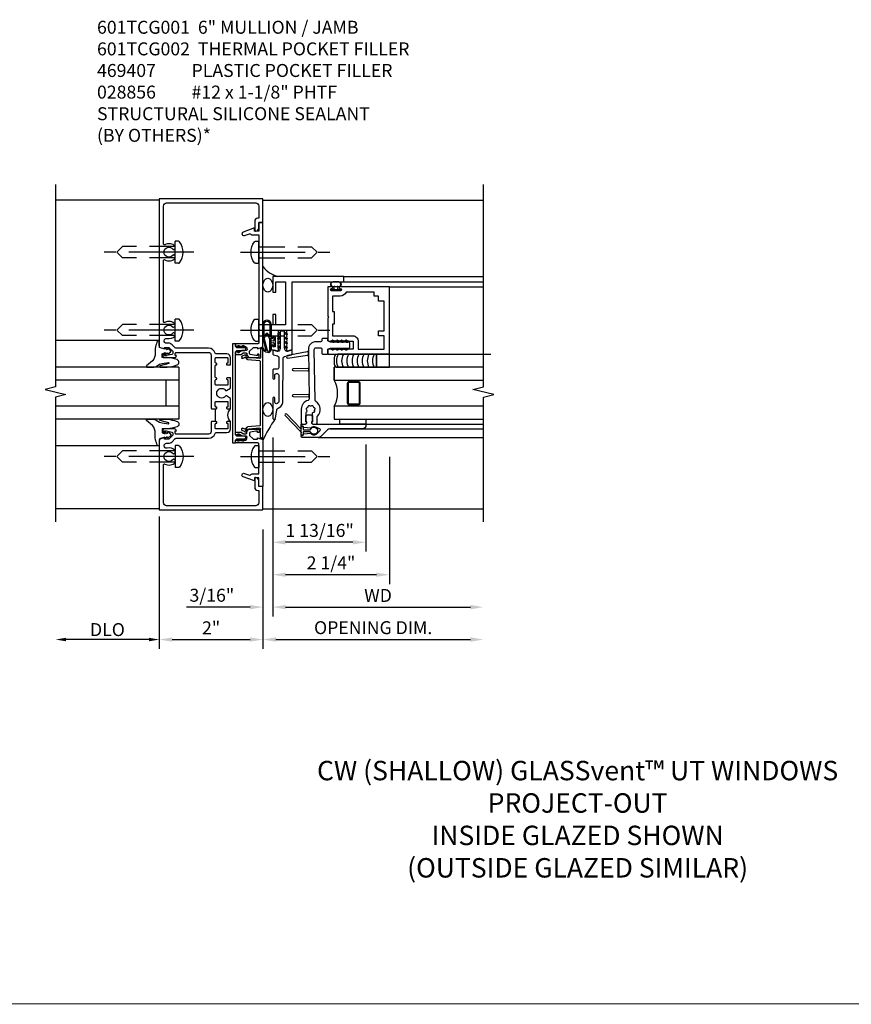
# Model space of a CAD drawing. Units: inches. Extents: x 0 to 157, y 0 to 99.
# Drawn here: x 22 to 38, y 50 to 69 of the extents above; entities that cross this region are included whole.
import ezdxf

# ---------------------------------------------------------------- set-up
doc = ezdxf.new("R2010")
doc.units = ezdxf.units.IN
doc.header["$MEASUREMENT"] = 0
doc.linetypes.add('B028856$0$B028856$0$DASHED', pattern=[0.75, 0.5, -0.25])
doc.linetypes.add('CENTER', pattern=[2, 1.25, -0.25, 0.25, -0.25])
doc.layers.get('0').update_dxf_attribs({"color": 4})
for name, color, linetype in [('CENTER', 1, 'CENTER'), ('DIME', 2, 'Continuous'), ('R-SWTS-DET2', 4, 'Continuous'), ('TEXT', 3, 'Continuous')]:
    doc.layers.add(name, color=color, linetype=linetype)
doc.styles.get("Standard").update_dxf_attribs({"font": 'arial.ttf'})
doc.dimstyles.new('EXT_ON-OFF', dxfattribs={"dimscale": 2, "dimtxt": 0.125, "dimasz": 0.125, "dimexe": 0.09, "dimexo": 0.1875, "dimgap": 0.05, "dimtad": 3, "dimdec": 3, "dimzin": 3, "dimdsep": 46, "dimlunit": 5, "dimtxsty": 'Standard', "dimcen": 0, "dimse2": 1, "dimazin": 0, "dimtfac": 1, "dimtdec": 3, "dimtofl": 0, "dimtmove": 0, "dimatfit": 0, "dimfxl": 1, "dimfrac": 2, "dimtolj": 1, "dimtzin": 3, "dimarcsym": 0})
doc.dimstyles.new('EXT_ON-ON', dxfattribs={"dimscale": 2, "dimtxt": 0.125, "dimasz": 0.125, "dimexe": 0.09, "dimexo": 0.1875, "dimgap": 0.05, "dimtad": 3, "dimdec": 5, "dimzin": 3, "dimdsep": 46, "dimlunit": 5, "dimtxsty": 'Standard', "dimcen": 0, "dimazin": 0, "dimtfac": 1, "dimtdec": 4, "dimtofl": 0, "dimtmove": 0, "dimatfit": 0, "dimfxl": 1, "dimfrac": 2, "dimtolj": 1, "dimtzin": 3, "dimarcsym": 0})
doc.dimstyles.new('SHOP_DETAILS_NORCROSS', dxfattribs={"dimtxt": 0.18, "dimasz": 0.18, "dimexe": 0.18, "dimexo": 0.0625, "dimgap": 0.09, "dimtad": 0, "dimtih": 1, "dimtoh": 1, "dimdec": 4, "dimzin": 0, "dimdsep": 46, "dimtxsty": 'Standard', "dimcen": 0.09, "dimadec": 0, "dimazin": 0, "dimtfac": 1, "dimtdec": 4, "dimtofl": 0, "dimtmove": 0, "dimatfit": 3, "dimfxl": 1, "dimtolj": 1, "dimtzin": 0, "dimarcsym": 0})

# ---------------------------------------------------------------- blocks, each defined once
blk = doc.blocks.new('*D1854')
at = {"layer": 'DIME', "color": 0, "lineweight": -2, "transparency": 16777216}
for p, q in [((-0.875, -2.125), (-0.875, -4.429)), ((1.125, -2.125), (1.125, -4.429)), ((-0.625, -4.249), (0.875, -4.249))]:
    blk.add_line(p, q, dxfattribs=at)
at = {"layer": 'DIME', "color": 0, "transparency": 16777216}
for points in [[(-0.625, -4.207), (-0.625, -4.29), (-0.875, -4.249)], [(0.875, -4.207), (0.875, -4.29), (1.125, -4.249)]]:
    blk.add_solid(points, dxfattribs=at)
at = {"layer": 'DIME', "color": 0, "transparency": 16777216, "insert": (0.125, -4.023), "char_height": 0.25, "attachment_point": 5}
blk.add_mtext('\\A1;2"', dxfattribs=at)
blk = doc.blocks.new('*D1855')
at = {"layer": 'DIME', "lineweight": -2, "transparency": 16777216}
for p, q in [((-0.875, -1.875), (-0.875, -4.374)), ((-1.075, -4.249), (-2.675, -4.249))]:
    blk.add_line(p, q, dxfattribs=at)
at = {"layer": 'DIME', "transparency": 16777216}
for points in [[(-2.675, -4.215), (-2.675, -4.282), (-2.875, -4.249)], [(-1.075, -4.215), (-1.075, -4.282), (-0.875, -4.249)]]:
    blk.add_solid(points, dxfattribs=at)
at = {"layer": 'DIME', "transparency": 16777216, "insert": (-1.875, -4.057), "char_height": 0.25, "attachment_point": 5}
blk.add_mtext('\\A1;DLO', dxfattribs=at)
blk = doc.blocks.new('S452TCV01$0$B027074-M')
blk.add_lwpolyline([(0.062, 0.144), (0.035, 0.149), (0.069, 0.257), (0.13, 0.261), (0.205, 0.259), (0.195, 0.29, 0.12571), (-0.037, 0.341, -0.226084), (-0.19, 0.391), (-0.286, 0.502, 0.644976), (-0.312, 0.49), (-0.31, 0.361, 0.151869), (-0.294, 0.316), (-0.255, 0.257, -0.029345), (-0.238, 0.205), (-0.221, 0.083, -0.653812), (-0.241, 0.076), (-0.285, 0.241, 0.888636), (-0.31, 0.239), (-0.31, 0.105, 0.064205), (-0.268, -0.084, 0.689636), (-0.165, -0.084, 0.070356), (-0.124, 0.105), (-0.124, 0.201), (-0.051, 0.201), (-0.029, 0.147), (-0.068, 0.142), (-0.034, 0.106), (-0.065, 0.084), (-0.004, 0.03), (0.052, 0.096), (0.027, 0.106)], format="xyb", close=True)
blk = doc.blocks.new('B028856')
for p, q in [((-0.063, 0.212), (0, 0.212)), ((0, 0.212), (0, -0.212)), ((-0.063, -0.212), (0, -0.212))]:
    blk.add_line(p, q)
at = {"linetype": 'B028856$0$B028856$0$DASHED'}
for p, q in [((0, 0.108), (1.017, 0.108)), ((1.125, 0), (1.017, 0.108)), ((1.125, 0), (1.017, -0.108)), ((0, -0.108), (1.017, -0.108))]:
    blk.add_line(p, q, dxfattribs=at)
for centre, radius, start, end in [((0.186, 0), 0.337, 143.0333, 216.9667), ((-0.063, 0.187), 0.025, 89.9998, 143.033), ((-0.063, -0.187), 0.025, 216.967, 270)]:
    blk.add_arc(centre, radius, start, end)
at = {"layer": 'CENTER'}
blk.add_line((-0.355, 0), (1.368, 0), dxfattribs=at)
blk = doc.blocks.new('B601TCG001')
blk.add_line((-0.08, 0.203), (-0.08, -0.047))
for points in [[(0.808, 1.378), (0.741, 1.311), (0.741, 1.269, 0.354119), (0.757, 1.25), (0.859, 1.227), (0.897, 1.227), (0.897, 1.256), (0.909, 1.256, -0.414214), (0.929, 1.236), (0.929, 1.207, -0.414214), (0.909, 1.187), (0.708, 1.187, -0.414214), (0.669, 1.226), (0.691, 1.226), (0.691, 1.268, 0.414214), (0.671, 1.288), (0.05, 1.288, 0.414214), (0, 1.238), (0, 1.057), (-0.01, 1.047), (0, 1.037), (0, 0.807), (-0.01, 0.797), (0, 0.787), (0, 0.51), (-0.01, 0.5), (0, 0.49), (0, 0.213), (-0.01, 0.203), (-0.096, 0.203, -1), (-0.096, 0.234), (-0.095, 0.234, 0.414214), (-0.08, 0.249), (-0.08, 0.329, 0.414214), (-0.095, 0.344), (-0.31, 0.344, 0.414214), (-0.325, 0.329), (-0.325, 0.249, 0.414214), (-0.31, 0.234), (-0.31, 0.234, -1), (-0.31, 0.203), (-0.375, 0.203), (-0.375, 0.4), (-0.293, 0.448, -0.386545), (-0.28, 0.445, 3.127286), (-0.28, 0.555, -0.386545), (-0.293, 0.552), (-0.375, 0.6), (-0.375, 0.797), (-0.31, 0.797, -1), (-0.31, 0.766), (-0.31, 0.766, 0.414214), (-0.325, 0.751), (-0.325, 0.671, 0.414214), (-0.31, 0.656), (-0.095, 0.656, 0.414214), (-0.08, 0.671), (-0.08, 0.751, 0.414214), (-0.095, 0.766), (-0.096, 0.766, -1), (-0.096, 0.797), (-0.095, 0.797, 0.414214), (-0.08, 0.812), (-0.08, 1.032, 0.414214), (-0.095, 1.047), (-0.096, 1.047, -1), (-0.096, 1.078), (-0.095, 1.078, 0.414214), (-0.08, 1.093), (-0.08, 1.173, 0.414214), (-0.095, 1.188), (-0.31, 1.188, 0.414214), (-0.325, 1.173), (-0.325, 1.093, 0.414214), (-0.31, 1.078), (-0.31, 1.078, -1), (-0.31, 1.047), (-0.375, 1.047), (-0.375, 1.188, -0.414214), (-0.305, 1.258), (-0.094, 1.258, 0.33622), (-0.075, 1.273, -0.33622), (0.05, 1.368), (0.674, 1.368, 0.19902), (0.692, 1.375), (0.752, 1.435, -0.19902), (0.826, 1.465), (0.861, 1.465, 0.431019), (0.907, 1.514, 0.484648), (0.85, 1.559, -0.268354), (0.692, 1.606), (0.692, 1.65), (0.721, 1.667, -0.386545), (0.735, 1.664, 3.127286), (0.735, 1.775, -0.386545), (0.721, 1.772), (0.692, 1.789), (0.692, 1.833, -0.339754), (0.89, 1.865, 0.568098), (0.92, 1.882), (0.92, 3.057, 0.568098), (0.89, 3.074, -0.339754), (0.692, 3.106), (0.692, 3.15), (0.721, 3.167, -0.386545), (0.735, 3.164, 3.127286), (0.735, 3.275, -0.386545), (0.721, 3.272), (0.692, 3.289), (0.692, 3.333, -0.339754), (0.89, 3.365, 0.568098), (0.92, 3.382), (0.92, 4.11, 0.414214), (0.86, 4.17), (-0.86, 4.17, 0.414214), (-0.92, 4.11), (-0.92, 3.875), (-0.9, 3.875, -0.414214), (-0.84, 3.815), (-0.84, 3.625), (-0.858, 3.625, -0.414214), (-0.92, 3.687), (-0.92, 3.795), (-1, 3.795), (-1, 4.25), (1, 4.25), (1, 1.392), (0.897, 1.356), (0.897, 1.385), (0.826, 1.385, 0.198912)], [(-0.92, -1.295), (-0.92, -1.187, -0.414214), (-0.858, -1.125), (-0.84, -1.125), (-0.84, -1.315, -0.414214), (-0.9, -1.375), (-0.92, -1.375), (-0.92, -1.61, 0.414214), (-0.86, -1.67), (0.86, -1.67, 0.414214), (0.92, -1.61), (0.92, -0.882, 0.568098), (0.89, -0.865, -0.339754), (0.692, -0.833), (0.692, -0.789), (0.721, -0.772, -0.386545), (0.735, -0.775, 3.127286), (0.735, -0.664, -0.386545), (0.721, -0.667), (0.692, -0.65), (0.692, -0.606, -0.268354), (0.85, -0.559, 0.484648), (0.907, -0.514, 0.431019), (0.861, -0.465), (0.826, -0.465, -0.19902), (0.752, -0.435), (0.692, -0.375, 0.19902), (0.674, -0.368), (0.05, -0.368, -0.33622), (-0.075, -0.273, 0.33622), (-0.094, -0.258), (-0.305, -0.258, -0.414214), (-0.375, -0.188), (-0.375, -0.047), (-0.31, -0.047, -1), (-0.31, -0.078), (-0.31, -0.078, 0.414214), (-0.325, -0.093), (-0.325, -0.173, 0.414214), (-0.31, -0.188), (-0.095, -0.188, 0.414214), (-0.08, -0.173), (-0.08, -0.093, 0.414214), (-0.095, -0.078), (-0.096, -0.078, -1), (-0.096, -0.047), (-0.01, -0.047), (0, -0.057), (0, -0.238, 0.414214), (0.05, -0.288), (0.671, -0.288, 0.414214), (0.691, -0.268), (0.691, -0.226), (0.669, -0.226, -0.414214), (0.708, -0.187), (0.909, -0.187, -0.414214), (0.929, -0.207), (0.929, -0.236, -0.414214), (0.909, -0.256), (0.897, -0.256), (0.897, -0.227), (0.859, -0.227), (0.757, -0.25, 0.354119), (0.741, -0.269), (0.741, -0.311), (0.808, -0.378, 0.198912), (0.826, -0.385), (0.897, -0.385), (0.897, -0.356), (1, -0.392), (1, -1.75), (-1, -1.75), (-1, -1.295)]]:
    blk.add_lwpolyline(points, format="xyb", close=True)
blk.add_arc((-0.506, 0.078), 0.181, 316.3972, 43.6028)
blk = doc.blocks.new('B451TCG102')
blk.add_lwpolyline([(0.569, -0.405), (0.579, -0.395), (0.579, -0.405), (0.589, -0.405), (0.599, -0.395), (0.599, -0.405), (0.609, -0.405), (0.619, -0.395), (0.619, -0.405), (0.629, -0.405), (0.639, -0.395), (0.639, -0.405, 0.441981), (0.693, -0.345, 0.384322), (0.673, -0.327), (0.613, -0.327, -0.151229), (0.596, -0.322), (0.559, -0.297), (0.559, -0.307), (0.549, -0.297), (0.539, -0.297), (0.539, -0.307), (0.529, -0.297), (0.519, -0.297), (0.519, -0.307), (0.509, -0.297), (0.499, -0.297), (0.499, -0.307), (0.489, -0.297), (0.479, -0.297), (0.479, -0.307), (0.469, -0.296), (0.469, -0.247), (0.569, -0.247, -0.151229), (0.58, -0.25), (0.614, -0.274, 0.151229), (0.626, -0.277), (0.671, -0.277, 0.414214), (0.691, -0.257), (0.691, -0.225), (0.669, -0.225, -0.414214), (0.708, -0.187), (0.909, -0.187, -0.414214), (0.929, -0.207), (0.929, -0.236, -0.414214), (0.909, -0.256), (0.897, -0.256), (0.897, -0.227), (0.859, -0.227), (0.757, -0.249, 0.354119), (0.741, -0.269), (0.741, -0.311), (0.808, -0.377, 0.198912), (0.826, -0.385), (0.897, -0.385), (0.897, -0.356), (1, -0.392), (1, -1.295), (0.92, -1.295), (0.92, -1.125), (0.834, -1.125), (0.834, -1.187), (0.617, -1.108, -1), (0.641, -1.042), (0.737, -1.077, 0.359037), (0.767, -1.066, -0.263278), (0.789, -1.054), (0.92, -1.054), (0.92, -0.733), (0.935, -0.718), (0.92, -0.703), (0.92, -0.475, 0.414214), (0.9, -0.455), (0.469, -0.455), (0.469, -0.405), (0.479, -0.395), (0.479, -0.405), (0.489, -0.405), (0.499, -0.395), (0.499, -0.405), (0.509, -0.405), (0.519, -0.395), (0.519, -0.405), (0.529, -0.405), (0.539, -0.395), (0.539, -0.405), (0.549, -0.405), (0.559, -0.395), (0.559, -0.405)], format="xyb", close=True)
blk = doc.blocks.new('b451tcg104')
for p, q in [((-0.63, 1.417), (-0.653, 1.377)), ((-0.605, 1.403), (-0.621, 1.377)), ((-0.542, 1.417), (-0.565, 1.377)), ((-0.542, 1.29), (-0.565, 1.33)), ((-0.518, 1.403), (-0.533, 1.377)), ((-0.518, 1.304), (-0.533, 1.33)), ((-0.63, -0.414), (-0.653, -0.374)), ((-0.605, -0.4), (-0.621, -0.374)), ((-0.542, -0.287), (-0.565, -0.327)), ((-0.542, -0.414), (-0.565, -0.374)), ((-0.518, -0.301), (-0.533, -0.327)), ((-0.518, -0.4), (-0.533, -0.374))]:
    blk.add_line(p, q)
blk.add_lwpolyline([(-0.469, -0.455), (-0.469, -0.402), (-0.496, -0.374), (-0.651, -0.374, -0.414214), (-0.671, -0.354), (-0.671, -0.347, -0.414214), (-0.651, -0.327), (-0.496, -0.327), (-0.469, -0.3), (-0.469, 1.302), (-0.496, 1.33), (-0.651, 1.33, -0.414214), (-0.671, 1.35), (-0.671, 1.357, -0.414214), (-0.651, 1.377), (-0.496, 1.377), (-0.469, 1.404), (-0.469, 1.457), (-0.411, 1.457), (-0.411, -0.455)], format="xyb", close=True)
for centre, start, end in [((-0.617, 1.41), 329.2338, 150.1438), ((-0.53, 1.41), 329.2338, 150.1438), ((-0.53, 1.297), 209.8562, 30.7662), ((-0.53, -0.294), 329.2338, 150.1438), ((-0.617, -0.407), 209.8562, 30.7662), ((-0.53, -0.407), 209.8562, 30.7662)]:
    blk.add_arc(centre, 0.0141, start, end)
blk = doc.blocks.new('B601TCG102')
blk.add_lwpolyline([(0.834, -2.625), (0.834, -2.687), (0.617, -2.608, -1), (0.641, -2.542), (0.737, -2.577, 0.359037), (0.767, -2.566, -0.263278), (0.789, -2.554), (0.92, -2.554), (0.92, -2.234), (0.935, -2.219), (0.92, -2.204), (0.92, -0.733), (0.935, -0.718), (0.92, -0.703), (0.92, -0.475, 0.414214), (0.9, -0.455), (0.469, -0.455), (0.469, -0.405), (0.479, -0.395), (0.479, -0.405), (0.489, -0.405), (0.499, -0.395), (0.499, -0.405), (0.509, -0.405), (0.519, -0.395), (0.519, -0.405), (0.529, -0.405), (0.539, -0.395), (0.539, -0.405), (0.549, -0.405), (0.559, -0.395), (0.559, -0.405), (0.569, -0.405), (0.579, -0.395), (0.579, -0.405), (0.589, -0.405), (0.599, -0.395), (0.599, -0.405), (0.609, -0.405), (0.619, -0.395), (0.619, -0.405), (0.629, -0.405), (0.639, -0.395), (0.639, -0.405, 0.441981), (0.693, -0.345, 0.384322), (0.673, -0.327), (0.613, -0.327, -0.151229), (0.596, -0.322), (0.559, -0.297), (0.559, -0.307), (0.549, -0.297), (0.539, -0.297), (0.539, -0.307), (0.529, -0.297), (0.519, -0.297), (0.519, -0.307), (0.509, -0.297), (0.499, -0.297), (0.499, -0.307), (0.489, -0.297), (0.479, -0.297), (0.479, -0.307), (0.469, -0.296), (0.469, -0.247), (0.569, -0.247, -0.151229), (0.58, -0.25), (0.614, -0.274, 0.151229), (0.626, -0.277), (0.671, -0.277, 0.414214), (0.691, -0.257), (0.691, -0.225), (0.669, -0.225, -0.414214), (0.708, -0.187), (0.909, -0.187, -0.414214), (0.929, -0.207), (0.929, -0.236, -0.414214), (0.909, -0.256), (0.897, -0.256), (0.897, -0.227), (0.859, -0.227), (0.757, -0.249, 0.354119), (0.741, -0.269), (0.741, -0.311), (0.808, -0.377, 0.198912), (0.826, -0.385), (0.897, -0.385), (0.897, -0.356), (1, -0.392), (1, -2.795), (0.92, -2.795), (0.92, -2.625)], format="xyb", close=True)
blk = doc.blocks.new('B601TCG002')
at = {"xscale": -1, "rotation": 180}
blk.add_blockref('B601TCG102', (0, 1.0029), dxfattribs=at)
at = {"xscale": -1}
blk.add_blockref('b451tcg104', (0, 0), dxfattribs=at)
blk.add_blockref('B451TCG102', (0, 0))
blk.add_blockref('B451TCG102', (0, 0))
blk.add_blockref('B451TCG102', (0, 0))
blk = doc.blocks.new('B469407')
for p, q in [((0.623, 0.225), (0.576, 0.203)), ((0.629, 0.226), (0.651, 0.226)), ((0.663, 0.221), (0.694, 0.184)), ((0.963, 0.356), (0.929, 0.345)), ((0.929, 0.345), (0.929, 0.175)), ((0.965, 0.352), (0.931, 0.34)), ((0.971, 0.347), (0.971, -1.375)), ((0.976, 0.347), (0.976, -1.375)), ((0.567, 0.189), (0.567, 0.17)), ((0.626, 0.174), (0.589, 0.157)), ((0.644, 0.17), (0.67, 0.139)), ((0.916, 0.113), (0.68, 0.134)), ((0.913, 0.16), (0.704, 0.179)), ((0.929, 0.098), (0.929, -1.126)), ((0.567, -1.217), (0.567, -1.198)), ((0.623, -1.253), (0.576, -1.231)), ((0.626, -1.202), (0.589, -1.185)), ((0.629, -1.254), (0.651, -1.254)), ((0.644, -1.198), (0.67, -1.167)), ((0.663, -1.249), (0.694, -1.212)), ((0.916, -1.141), (0.68, -1.162)), ((0.913, -1.188), (0.704, -1.207)), ((0.929, -1.373), (0.929, -1.203)), ((0.963, -1.384), (0.929, -1.373)), ((0.965, -1.38), (0.931, -1.368))]:
    blk.add_line(p, q)
for centre, radius, start, end in [((0.582, 0.189), 0.015, 115, 180), ((0.629, 0.211), 0.015, 90, 115), ((0.651, 0.211), 0.015, 40, 90), ((0.966, 0.347), 0.01, 0, 109), ((0.966, 0.347), 0.005, 0, 109), ((0.582, 0.17), 0.015, 180, 295), ((0.632, 0.161), 0.015, 40, 115), ((0.682, 0.149), 0.015, 220, 265), ((0.705, 0.194), 0.015, 220, 265), ((0.914, 0.175), 0.015, 265, 0), ((0.914, 0.098), 0.015, 360, 85), ((0.914, -1.126), 0.015, 275, 0), ((0.582, -1.198), 0.015, 65, 180), ((0.582, -1.217), 0.015, 180, 245), ((0.629, -1.239), 0.015, 245, 270), ((0.632, -1.189), 0.015, 245, 320), ((0.651, -1.239), 0.015, 270, 320), ((0.682, -1.177), 0.015, 95, 140), ((0.705, -1.222), 0.015, 95, 140), ((0.914, -1.203), 0.015, 360, 95), ((0.966, -1.375), 0.01, 251, 0), ((0.966, -1.375), 0.005, 251, 0)]:
    blk.add_arc(centre, radius, start, end)
blk = doc.blocks.new('B386004')
for points in [[(0.272, 0.895), (0.252, 0.875), (-0.181, 0.875), (-0.191, 0.902), (-0.191, 0.935), (-0.181, 0.945), (-0.191, 0.955), (-0.181, 0.965), (-0.191, 0.975), (-0.181, 0.985), (-0.191, 0.995), (-0.181, 1.005), (-0.191, 1.015), (-0.181, 1.025), (-0.191, 1.035), (-0.181, 1.045), (-0.191, 1.055), (-0.181, 1.065), (-0.191, 1.075), (-0.181, 1.085), (-0.191, 1.095), (-0.181, 1.105), (-0.191, 1.115), (-0.181, 1.125), (-0.191, 1.135), (-0.181, 1.145), (-0.191, 1.155), (-0.181, 1.165), (-0.191, 1.175), (-0.181, 1.185), (-0.191, 1.195), (-0.181, 1.205), (-0.191, 1.215), (-0.181, 1.225), (-0.191, 1.235), (-0.181, 1.245), (-0.191, 1.255), (-0.181, 1.265), (-0.191, 1.275), (-0.191, 1.361), (-0.346, 1.361), (-0.346, 1.275), (-0.356, 1.265), (-0.346, 1.255), (-0.356, 1.245), (-0.346, 1.235), (-0.356, 1.225), (-0.346, 1.215), (-0.356, 1.205), (-0.346, 1.195), (-0.356, 1.185), (-0.346, 1.175), (-0.356, 1.165), (-0.346, 1.155), (-0.356, 1.145), (-0.346, 1.135), (-0.356, 1.125), (-0.346, 1.115), (-0.356, 1.105), (-0.346, 1.095), (-0.356, 1.085), (-0.346, 1.075), (-0.356, 1.065), (-0.346, 1.055), (-0.356, 1.045), (-0.346, 1.035), (-0.356, 1.025), (-0.346, 1.015), (-0.356, 1.005), (-0.346, 0.995), (-0.356, 0.985), (-0.346, 0.975), (-0.356, 0.965), (-0.346, 0.955), (-0.356, 0.945), (-0.346, 0.935), (-0.346, 0.902), (-0.356, 0.875), (-0.446, 0.875), (-0.446, 2.062), (0.854, 2.062), (0.854, 1.11, -1), (0.822, 1.11), (0.822, 1.116, 1), (0.778, 1.116), (0.778, 0.947, 1), (0.822, 0.947), (0.822, 0.953, -1), (0.854, 0.953), (0.854, 0.875), (0.292, 0.875)], [(0.678, 0.965), (0.376, 0.965), (0.376, 1), (0.132, 1), (0.132, 0.965), (-0.091, 0.965), (-0.091, 1.361, 0.414214), (-0.191, 1.461), (-0.346, 1.461), (-0.346, 1.962), (-0.091, 1.962), (-0.091, 1.852), (0.009, 1.852), (0.009, 1.962), (0.578, 1.962), (0.578, 1.852), (0.678, 1.852), (0.678, 1.772), (0.754, 1.772), (0.754, 1.229, 0.30501), (0.678, 1.116)]]:
    blk.add_lwpolyline(points, format="xyb", close=True)
blk = doc.blocks.new('*D1862')
at = {"layer": 'DIME', "color": 0, "lineweight": -2, "transparency": 16777216}
for p, q in [((0.187, -0.355), (0.187, -3.805)), ((0.437, -3.625), (4, -3.625))]:
    blk.add_line(p, q, dxfattribs=at)
at = {"layer": 'DIME', "color": 0, "transparency": 16777216}
for points in [[(0.437, -3.583), (0.437, -3.667), (0.187, -3.625)], [(4, -3.583), (4, -3.667), (4.25, -3.625)]]:
    blk.add_solid(points, dxfattribs=at)
at = {"layer": 'DIME', "color": 0, "transparency": 16777216, "insert": (2.219, -3.4), "char_height": 0.25, "attachment_point": 5}
blk.add_mtext('\\A1;WD', dxfattribs=at)
blk = doc.blocks.new('*D1863')
at = {"layer": 'DIME', "color": 0, "lineweight": -2, "transparency": 16777216}
for p, q in [((0.187, -0.355), (0.187, -3.18)), ((2.437, -0.728), (2.437, -3.18)), ((2.187, -3), (0.437, -3))]:
    blk.add_line(p, q, dxfattribs=at)
at = {"layer": 'DIME', "color": 0, "transparency": 16777216}
for points in [[(0.437, -2.958), (0.437, -3.042), (0.187, -3)], [(2.187, -2.958), (2.187, -3.042), (2.437, -3)]]:
    blk.add_solid(points, dxfattribs=at)
at = {"layer": 'DIME', "color": 0, "transparency": 16777216, "insert": (1.312, -2.771), "char_height": 0.25, "attachment_point": 5}
blk.add_mtext('\\A1;2 1/4"', dxfattribs=at)
blk = doc.blocks.new('*D1864')
at = {"layer": 'DIME', "color": 0, "lineweight": -2, "transparency": 16777216}
for p, q in [((0, -2.126), (0, -4.43)), ((0.25, -4.25), (4, -4.25))]:
    blk.add_line(p, q, dxfattribs=at)
at = {"layer": 'DIME', "color": 0, "transparency": 16777216}
for points in [[(0.25, -4.208), (0.25, -4.292), (0, -4.25)], [(4, -4.208), (4, -4.292), (4.25, -4.25)]]:
    blk.add_solid(points, dxfattribs=at)
at = {"layer": 'DIME', "color": 0, "transparency": 16777216, "insert": (2.125, -4.021), "char_height": 0.25, "attachment_point": 5}
blk.add_mtext('\\A1;OPENING DIM.', dxfattribs=at)
blk = doc.blocks.new('*D1865')
at = {"layer": 'DIME', "color": 0, "lineweight": -2, "transparency": 16777216}
for p, q in [((0.187, -0.355), (0.187, -3.805)), ((0, -2.126), (0, -3.805)), ((-0.25, -3.625), (-1.473, -3.625)), ((0.437, -3.625), (0.687, -3.625))]:
    blk.add_line(p, q, dxfattribs=at)
at = {"layer": 'DIME', "color": 0, "transparency": 16777216}
for points in [[(-0.25, -3.583), (-0.25, -3.667), (0, -3.625)], [(0.437, -3.583), (0.437, -3.667), (0.187, -3.625)]]:
    blk.add_solid(points, dxfattribs=at)
at = {"layer": 'DIME', "color": 0, "transparency": 16777216, "insert": (-0.986, -3.396), "char_height": 0.25, "attachment_point": 5}
blk.add_mtext('\\A1;3/16"', dxfattribs=at)
blk = doc.blocks.new('*D1866')
at = {"layer": 'DIME', "color": 0, "lineweight": -2, "transparency": 16777216}
for p, q in [((0.187, -0.355), (0.187, -2.555)), ((1.985, -0.49), (1.985, -2.555)), ((1.735, -2.375), (0.437, -2.375))]:
    blk.add_line(p, q, dxfattribs=at)
at = {"layer": 'DIME', "color": 0, "transparency": 16777216}
for points in [[(0.437, -2.333), (0.437, -2.417), (0.187, -2.375)], [(1.735, -2.333), (1.735, -2.417), (1.985, -2.375)]]:
    blk.add_solid(points, dxfattribs=at)
at = {"layer": 'DIME', "color": 0, "transparency": 16777216, "insert": (1.093, -2.146), "char_height": 0.25, "attachment_point": 5}
blk.add_mtext('\\A1;1 13/16"', dxfattribs=at)
blk = doc.blocks.new('B027728M')
for points in [[(0.028, -0.083), (0.028, 0.083, 0.414214), (0.018, 0.093), (0.01, 0.093, 0.414214), (0, 0.083), (0, -0.083, 0.414214), (0.01, -0.093), (0.018, -0.093, 0.414214)], [(0.088, 0.03, 0.207596), (0.088, 0.038, -1.256619), (0.169, 0.056), (0.169, -0.056, -1.265843), (0.088, -0.037, 0.213945), (0.089, -0.029, -0.187586)]]:
    blk.add_lwpolyline(points, format="xyb", close=True)
blk.add_lwpolyline([(0.028, 0.05, 0.414214), (0.038, 0.04), (0.067, 0.04, 0.44512), (0.076, 0.051, -1.039688), (0.176, 0.058), (0.176, -0.056, -1.051381), (0.076, -0.051, 0.443866), (0.066, -0.04), (0.038, -0.04, 0.414214), (0.028, -0.05)], format="xyb")
blk = doc.blocks.new('B127213-M2')
for points in [[(-0.172, 0.18, -0.118492), (-0.153, 0.214, -0.153915), (-0.138, 0.224), (-0.124, 0.228, 0.916331), (-0.126, 0.237), (-0.134, 0.237, 0.177949), (-0.171, 0.219, 0.124777), (-0.192, 0.183), (-0.201, 0.15, 0.516577), (-0.154, 0.083), (-0.025, 0.083), (0.342, 0.083, 1), (0.342, 0.237), (0.064, 0.237, 0.061612), (0.051, 0.236)], [(0.108, 0.191, -0.101178), (0.083, 0.207, 0.235473), (0.057, 0.213), (-0.16, 0.158, 0.88487), (-0.154, 0.107), (0.055, 0.107, 0.146566), (0.071, 0.112, -0.044172), (0.109, 0.134, 0.081777), (0.144, 0.162, 0.115138)], [(0.106, 0.213), (0.342, 0.213, -1), (0.342, 0.107), (0.098, 0.107, 0.144349), (0.169, 0.16, 0.174853)], [(0.025, 0.083), (0.02, 0.034, 0.454954), (0.028, 0.025), (0.065, 0.025, -1.660521), (0.078, 0), (-0.078, 0, -1.660521), (-0.065, 0.025), (-0.028, 0.025, 0.453761), (-0.02, 0.034), (-0.025, 0.083)]]:
    blk.add_lwpolyline(points, format="xyb", close=True)
blk = doc.blocks.new('B127095M')
blk.add_lwpolyline([(-0.25, 0), (0, 0), (0, -0.25), (-0.25, -0.25)], close=True)
blk = doc.blocks.new('B386305')
for points in [[(-0.389, -0.01, -0.305615), (-0.383, -0.001, 5.138733), (-0.435, -0.001, -0.305615), (-0.429, -0.01), (-0.429, -0.134, -0.414214), (-0.439, -0.144), (-0.483, -0.144, 0.414214), (-0.493, -0.154), (-0.493, -0.174, 0.414214), (-0.483, -0.184), (-0.335, -0.184, 0.414214), (-0.325, -0.174), (-0.325, -0.154, 0.414214), (-0.335, -0.144), (-0.379, -0.144, -0.414214), (-0.389, -0.134)], [(-0.371, -0.193), (-0.088, -0.462, -1), (-0.116, -0.491), (-0.432, -0.19, 0.192582), (-0.446, -0.184), (-0.368, -0.184, 0.677033)]]:
    blk.add_lwpolyline(points, format="xyb", close=True)
blk = doc.blocks.new('B386011')
blk.add_lwpolyline([(-0.538, 0.145), (-0.538, -0.154, 0.414214), (-0.508, -0.184), (-0.508, -0.184, 0.414214), (-0.498, -0.174), (-0.498, -0.154, -0.414214), (-0.488, -0.144), (-0.48, -0.144, 0.388879), (-0.47, -0.135), (-0.458, -0.003, 0.236021), (-0.462, 0.005, -0.430254), (-0.465, 0.12), (-0.404, 0.181, -0.526211), (-0.372, 0.175), (-0.337, 0.096, -0.325424), (-0.356, 0.005, 0.236021), (-0.36, -0.003), (-0.348, -0.135, 0.388879), (-0.338, -0.144), (-0.33, -0.144, -0.414214), (-0.32, -0.154), (-0.32, -0.174, 0.414214), (-0.31, -0.184), (-0.28, -0.184), (-0.28, -0.102, -0.414214), (-0.25, -0.072), (-0.235, -0.072), (-0.231, -0.087), (-0.127, -0.087), (-0.104, -0.07, 0.235469), (-0.1, -0.062), (-0.1, 0.004, 0.235469), (-0.104, 0.012), (-0.127, 0.029), (-0.231, 0.029), (-0.235, 0.014), (-0.25, 0.014, -0.414214), (-0.28, 0.044), (-0.28, 1.066), (-0.3, 1.066, 0.414214), (-0.37, 0.996), (-0.37, 0.371, -0.198912), (-0.391, 0.322), (-0.517, 0.195, 0.198912)], format="xyb", close=True)
blk = doc.blocks.new('Struct Silicone')
blk.add_lwpolyline([(-0.25, -1), (-0.25, -0.25), (0, -0.25), (0, -1, -0.414214), (-0.063, -1.062), (-0.188, -1.062, -0.414214)], format="xyb", close=True)
blk = doc.blocks.new('B386303M')
for points in [[(-1.272, -0.885, 0.065543), (-1.253, -0.89, -0.201051), (-1.25, -0.892, 0.275637), (-1.231, -0.9, 0.033442), (-1.22, -0.897, 0.275637), (-1.206, -0.882, -0.201051), (-1.203, -0.879, 0.065543), (-1.188, -0.867, -0.201051), (-1.185, -0.865, 0.275637), (-1.168, -0.855, 0.011613), (-1.166, -0.851, 0.275637), (-1.168, -0.831, -0.201051), (-1.169, -0.827, 0.065543), (-1.169, -0.808, -0.201051), (-1.168, -0.804, 0.275637), (-1.165, -0.784, 0.011613), (-1.167, -0.78, 0.275637), (-1.184, -0.769, -0.201051), (-1.187, -0.767, 0.065543), (-1.202, -0.754, -0.201051), (-1.204, -0.751, 0.275637), (-1.218, -0.736, 0.011613), (-1.222, -0.735, 0.275637), (-1.241, -0.741, -0.201051), (-1.245, -0.743, 0.065543), (-1.264, -0.746, -0.201051), (-1.268, -0.745, 0.275637), (-1.288, -0.746, 0.011613), (-1.292, -0.748, 0.275637), (-1.3, -0.767, -0.201051), (-1.301, -0.771, 0.065543), (-1.311, -0.787, -0.30047), (-1.315, -0.79), (-1.345, -0.79, -0.267949), (-1.354, -0.785, 0.267949), (-1.363, -0.78), (-1.473, -0.78, 0.414214), (-1.483, -0.79, -0.618819), (-1.499, -0.798), (-1.515, -0.786, -0.235469), (-1.522, -0.77), (-1.522, -0.71, -0.414214), (-1.502, -0.69), (-1.389, -0.69, 0.190759), (-1.368, -0.682, -0.464907), (-1.089, -0.715, 0.247181), (-1.064, -0.728), (-0.083, -0.746, 0.419335), (-0.052, -0.716), (-0.052, -0.631, 0.414214), (-0.082, -0.601), (-0.157, -0.601, -0.414214), (-0.177, -0.581), (-0.177, -0.506, -0.414214), (-0.157, -0.486), (-0.092, -0.486, 0.315299), (-0.073, -0.473), (-0.059, -0.436, 0.087489), (-0.058, -0.426), (-0.058, -0.086, -0.414214), (-0.032, -0.061), (0.033, -0.061, -0.414214), (0.057, -0.086), (0.057, -0.426, 0.087489), (0.059, -0.436), (0.073, -0.473, 0.315299), (0.092, -0.486), (0.107, -0.486, -0.414214), (0.128, -0.506), (0.128, -0.581, -0.414214), (0.107, -0.601), (0.093, -0.601, 0.414214), (0.063, -0.631), (0.063, -0.716, -0.419335), (-0.085, -0.861), (-1.036, -0.844, 0.341481), (-1.065, -0.866, -0.321938), (-1.233, -1), (-1.242, -0.99), (-1.252, -1), (-1.502, -1, -0.414214), (-1.522, -0.98), (-1.522, -0.92, -0.235469), (-1.515, -0.904), (-1.499, -0.892, -0.618819), (-1.483, -0.9, 0.414214), (-1.473, -0.91), (-1.36, -0.91, 0.267949), (-1.351, -0.905, -0.267949), (-1.343, -0.9), (-1.297, -0.9, 0.283287), (-1.279, -0.889), (-1.278, -0.887, -0.395783)], [(-0.091, -0.12, 1), (-0.079, -0.142), (-0.058, -0.129), (-0.058, -0.101)], [(-0.091, -0.207, 1), (-0.079, -0.228), (-0.058, -0.216), (-0.058, -0.187)], [(-0.091, -0.12, 1), (-0.079, -0.142), (-0.058, -0.129), (-0.058, -0.101)], [(-0.091, -0.207, 1), (-0.079, -0.228), (-0.058, -0.216), (-0.058, -0.187)], [(0.091, -0.12, -1), (0.079, -0.142), (0.057, -0.129), (0.057, -0.101)], [(0.091, -0.207, -1), (0.079, -0.228), (0.057, -0.216), (0.057, -0.187)], [(0.091, -0.12, -1), (0.079, -0.142), (0.057, -0.129), (0.057, -0.101)], [(0.091, -0.207, -1), (0.079, -0.228), (0.057, -0.216), (0.057, -0.187)], [(-0.091, -0.293, 1), (-0.079, -0.315), (-0.058, -0.303), (-0.058, -0.274)], [(-0.091, -0.38, 1), (-0.079, -0.402), (-0.058, -0.389), (-0.058, -0.36)], [(-0.091, -0.293, 1), (-0.079, -0.315), (-0.058, -0.303), (-0.058, -0.274)], [(-0.091, -0.38, 1), (-0.079, -0.402), (-0.058, -0.389), (-0.058, -0.36)], [(0.091, -0.293, -1), (0.079, -0.315), (0.057, -0.303), (0.057, -0.274)], [(0.091, -0.38, -1), (0.079, -0.402), (0.057, -0.389), (0.057, -0.36)], [(0.091, -0.293, -1), (0.079, -0.315), (0.057, -0.303), (0.057, -0.274)], [(0.091, -0.38, -1), (0.079, -0.402), (0.057, -0.389), (0.057, -0.36)], [(-0.991, -1.155), (-0.996, -0.859, 0.404026), (-1.011, -0.844), (-0.938, -0.846, 0.414214), (-0.954, -0.86), (-0.959, -1.155, -0.982697)], [(-0.438, -0.854, 0.414214), (-0.454, -0.869), (-0.459, -1.155, -0.982697), (-0.491, -1.155), (-0.496, -0.868, 0.404026), (-0.511, -0.853)], [(-0.219, -0.858), (-0.105, -0.86, 0.414214), (-0.131, -0.885), (-0.202, -1.256, -0.982697), (-0.252, -1.256), (-0.194, -0.883, 0.404026)]]:
    blk.add_lwpolyline(points, format="xyb", close=True)
blk.add_lwpolyline([(0.087, -0.486), (0.107, -0.486)])
blk = doc.blocks.new('B127220M')
blk.add_lwpolyline([(0, 0.623), (-0.095, 0.623), (-0.095, 0.123), (0, 0.123)], close=True)
blk = doc.blocks.new('B127220M1')
blk.add_blockref('B127220M', (0, -0.013))
blk = doc.blocks.new('S386GT101')
for p, q in [((-1.781, 0.671), (-1.781, -2.514)), ((-1.613, 0.445), (-1.613, -2.514)), ((1.222, 0.173), (1.222, -2.514)), ((1.322, 0.173), (1.322, -2.514)), ((-1.523, -0.25), (-1.523, -2.514)), ((-0.177, -0.702), (-0.177, -2.656)), ((1.123, -0.702), (1.123, -2.514))]:
    blk.add_line(p, q)
for points in [[(-1.177, -2.514), (-1.177, 0.361), (-1.427, 0.361), (-1.427, -2.514)], [(-0.427, -2.514), (-0.427, 0.361), (-0.677, 0.361), (-0.677, -2.514)], [(-0.677, 0.361), (-0.427, 0.361)]]:
    blk.add_lwpolyline(points)
for points in [[(-0.709, 0.079, 0.414214), (-0.74, 0.111), (-1.115, 0.111, 0.414214), (-1.146, 0.079), (-1.146, -0.108, 0.414214), (-1.115, -0.139), (-0.74, -0.139, 0.414214), (-0.709, -0.108)], [(-1.115, 0.095, 0.414214), (-1.131, 0.079), (-1.131, -0.108, 0.414214), (-1.115, -0.124), (-0.74, -0.124, 0.414214), (-0.724, -0.108), (-0.724, 0.079, 0.414214), (-0.74, 0.095)]]:
    blk.add_lwpolyline(points, format="xyb", close=True)
for centre, radius, start, end in [((-0.928, 0.829), 0.531, 241.9248, 298.0752), ((-0.303, 0.069), 0.25, 60, 120), ((-0.303, -0.031), 0.25, 60, 120), ((-0.303, -0.131), 0.25, 60, 120), ((-0.303, -0.231), 0.25, 60, 120), ((-0.303, -0.331), 0.25, 60, 120), ((-0.303, -0.425), 0.25, 60, 120), ((-0.303, -0.525), 0.25, 60, 120), ((-0.303, -0.625), 0.25, 60, 120)]:
    blk.add_arc(centre, radius, start, end)
at = {"xscale": -1, "rotation": 180}
for name, p in [('B386305', (-1.243, 0.816)), ('B386303M', (0, 0)), ('B386011', (-1.243, 0.816)), ('B127220M1', (-1.427, 0.361)), ('Struct Silicone', (-0.177, -0.702)), ('B127095M', (-0.177, -0.702))]:
    blk.add_blockref(name, p, dxfattribs=at)
blk = doc.blocks.new('B386301')
for points in [[(1.243, 1.735, -0.339454), (1.263, 1.75), (1.309, 1.75, -0.493145), (1.329, 1.725), (1.309, 1.653, 0.388879), (1.328, 1.617), (1.356, 1.607, 0.087489), (1.367, 1.605), (1.676, 1.605, -0.414214), (1.696, 1.585), (1.696, 1.54, -0.414214), (1.676, 1.52), (1.367, 1.52, 0.087489), (1.356, 1.518), (1.328, 1.508, 0.388879), (1.309, 1.472), (1.329, 1.4, -0.493145), (1.309, 1.375), (1.263, 1.375, -0.339454), (1.243, 1.39), (1.222, 1.469, 0.341889), (1.193, 1.492), (0.994, 1.49, 0.41166), (0.964, 1.46), (0.964, 1.395, -0.414214), (0.944, 1.375), (0.793, 1.375, -1), (0.793, 1.415), (0.849, 1.415, 0.414214), (0.879, 1.445), (0.879, 1.46, 0.414214), (0.849, 1.49), (0.338, 1.49, 0.244698), (0.314, 1.477), (0.304, 1.462, 0.606815), (0.328, 1.415), (0.403, 1.415, -1), (0.403, 1.375), (0.02, 1.375, -0.414214), (0, 1.395), (0, 1.408, -0.36397), (0.017, 1.428), (0.178, 1.456, 0.198912), (0.21, 1.477), (0.246, 1.529, -0.242387), (0.323, 1.569), (1.178, 1.576, 0.337023), (1.207, 1.599)], [(1.417, 1.605), (1.391, 1.649, 1), (1.37, 1.636), (1.388, 1.605)], [(1.417, 1.52), (1.391, 1.476, -1), (1.37, 1.489), (1.388, 1.52)], [(1.503, 1.605), (1.478, 1.649, 1), (1.456, 1.636), (1.474, 1.605)], [(1.503, 1.52), (1.478, 1.476, -1), (1.456, 1.489), (1.474, 1.52)], [(1.59, 1.605), (1.565, 1.649, 1), (1.543, 1.636), (1.561, 1.605)], [(1.59, 1.52), (1.565, 1.476, -1), (1.543, 1.489), (1.561, 1.52)], [(1.676, 1.605), (1.651, 1.649, 1), (1.63, 1.636), (1.648, 1.605)], [(1.676, 1.52), (1.651, 1.476, -1), (1.63, 1.489), (1.648, 1.52)]]:
    blk.add_lwpolyline(points, format="xyb", close=True)
blk = doc.blocks.new('B386003')
blk.add_lwpolyline([(-0.314, -0.078), (-0.304, -0.088), (-0.294, -0.078), (-0.284, -0.088), (-0.274, -0.078), (-0.264, -0.088), (-0.254, -0.078), (-0.244, -0.088), (-0.234, -0.078), (-0.224, -0.088), (-0.214, -0.078), (-0.204, -0.088), (-0.194, -0.078), (-0.184, -0.088), (-0.174, -0.078), (-0.164, -0.088), (-0.154, -0.078), (-0.144, -0.088), (-0.134, -0.078), (-0.124, -0.088), (-0.114, -0.078), (-0.104, -0.088), (-0.094, -0.078), (-0.084, -0.088), (-0.074, -0.078), (-0.064, -0.088), (-0.054, -0.078), (-0.044, -0.088), (-0.034, -0.078), (0.022, -0.078), (0.022, 0.078), (-0.034, 0.078), (-0.044, 0.088), (-0.054, 0.078), (-0.064, 0.088), (-0.074, 0.078), (-0.084, 0.088), (-0.094, 0.078), (-0.104, 0.088), (-0.114, 0.078), (-0.124, 0.088), (-0.134, 0.078), (-0.144, 0.088), (-0.154, 0.078), (-0.164, 0.088), (-0.174, 0.078), (-0.184, 0.088), (-0.194, 0.078), (-0.204, 0.088), (-0.214, 0.078), (-0.224, 0.088), (-0.234, 0.078), (-0.244, 0.088), (-0.254, 0.078), (-0.264, 0.088), (-0.274, 0.078), (-0.284, 0.088), (-0.294, 0.078), (-0.304, 0.088), (-0.314, 0.078), (-0.324, 0.088), (-0.334, 0.078), (-0.357, 0.078), (-0.384, 0.087), (-0.384, 0.102), (-0.361, 0.188), (0.954, 0.188), (0.954, 1.187), (1.054, 1.187), (1.054, -0.188), (0.754, -0.188), (0.754, -0.125), (0.954, -0.125), (0.954, 0.062), (0.122, 0.062), (0.122, -0.125), (0.322, -0.125), (0.322, -0.188), (0.122, -0.188), (0.122, -0.214), (-0.119, -0.214), (-0.125, -0.214, -1), (-0.125, -0.182), (-0.119, -0.182, 1), (-0.119, -0.138), (-0.288, -0.138, 1), (-0.288, -0.182), (-0.282, -0.182, -1), (-0.282, -0.214), (-0.354, -0.214), (-0.384, -0.102), (-0.384, -0.087), (-0.357, -0.078), (-0.334, -0.078), (-0.324, -0.088)], format="xyb", close=True)
blk = doc.blocks.new('B386203')
for name, p in [('B386003', (0.269, -1.361)), ('B386301', (-1.428, -2.923))]:
    blk.add_blockref(name, p)
blk = doc.blocks.new('S386VJ101')
blk.add_lwpolyline([(1.25, 1.515), (1.25, 1.535)])
at = {"linetype": 'Continuous'}
for centre, radius, start, end in [((0.425972, 3.270898), 0.53909, 217.7988213, 255.0728197), ((2.03369, -1.276128), 2.209273, 144.5676435, 157.0029275)]:
    blk.add_arc(centre, radius, start, end, dxfattribs=at)
for centre in [(0.09375, 2.584723), (0.09375, 0.184013)]:
    blk.add_ellipse(centre, major_axis=(0, 0.133899), ratio=0.70015259, dxfattribs=at)
at = {"xscale": -1, "rotation": 270}
for name, p in [('B386203', (1.73575, 1.4275)), ('B386004', (0.375, 1.696391)), ('B027728M', (1.4065, 2.474))]:
    blk.add_blockref(name, p, dxfattribs=at)
at = {"linetype": 'Continuous', "rotation": 90}
blk.add_blockref('S386GT101', (1.73575, 1.4275), dxfattribs=at)
at = {"rotation": 90.00000000000003}
blk.add_blockref('B127213-M2', (0.2375, 1.4915), dxfattribs=at)
at = {"layer": 'DIME'}
for base, p1, p2, override, picture, middle in [((0, -3.625), (0.1875, 0.02), (0, -1.751313), {"dimpost": '"'}, '*D1865', (-0.98634, -3.395651)), ((0.1875, -3), (2.4375, -0.353), (0.1875, 0.02), {"dimpost": '"', "dimtmove": 0}, '*D1863', (1.3125, -2.770737))]:
    dim = blk.add_linear_dim(base=base, p1=p1, p2=p2, angle=180, dimstyle='EXT_ON-ON', override=override, dxfattribs=at)
    dim.commit()
    dim.dimension.update_dxf_attribs({"geometry": picture, "text_midpoint": middle})
for base, p1, text, picture, middle in [((4.25, -3.625), (0.1875, 0.02), 'WD', '*D1862', (2.21875, -3.4)), ((4.25, -4.25), (0, -1.751313), 'OPENING DIM.', '*D1864', (2.125, -4.020651))]:
    dim = blk.add_linear_dim(base=base, p1=p1, p2=(4.25, -0.478), angle=180, text=text, dimstyle='EXT_ON-OFF', override={"dimpost": '"'}, dxfattribs=at)
    dim.commit()
    dim.dimension.update_dxf_attribs({"geometry": picture, "text_midpoint": middle})
dim = blk.add_linear_dim(base=(0.1875, -2.375), p1=(1.985281, -0.115), p2=(0.1875, 0.02), dimstyle='EXT_ON-ON', override={"dimpost": '"', "dimtmove": 0}, dxfattribs=at)
dim.commit()
dim.dimension.update_dxf_attribs({"geometry": '*D1866', "text_midpoint": (1.092936, -2.375), "dimtype": 160})
blk = doc.blocks.new('S601TCV01S386VJ101KCADS')
for p, q in [((-0.875, 4.226), (-2.87501, 4.226)), ((1.125, 4.226), (5.375, 4.226)), ((-0.5, 1.001268), (-2.875, 1.001268)), ((-0.5, 1.001268), (-0.5, 0.001268)), ((-0.5, 0.751268), (-2.875, 0.751268)), ((-0.75, 0.751268), (-0.75, 0.251268)), ((-0.5, 0.251268), (-2.875, 0.251268)), ((-0.5, 0.001268), (-2.875, 0.001268)), ((-0.875, -1.726), (-2.87501, -1.726)), ((1.125, -1.72609), (5.375, -1.72609))]:
    blk.add_line(p, q)
for points in [[(-2.87501, 4.524), (-2.87501, 0.62401), (-3.07499, 0.57399), (-2.67501, 0.47401), (-2.87501, 0.42401), (-2.87501, -1.976)], [(5.375, -1.976), (5.375, 0.42399), (5.57498, 0.47401), (5.175, 0.57399), (5.375, 0.62399), (5.375, 4.524)]]:
    blk.add_lwpolyline(points)
at = {"layer": 'R-SWTS-DET2'}
for p, q in [((-0.875, 1.518572), (-2.875, 1.518572)), ((-0.875, -0.516036), (-2.875, -0.516036))]:
    blk.add_line(p, q, dxfattribs=at)
at = {"xscale": -1}
for name, p in [('B601TCG001', (0.125, -0.000048)), ('B028856', (-0.567, -0.719543))]:
    blk.add_blockref(name, p, dxfattribs=at)
for name, p in [('B601TCG002', (0.125, -0.002495)), ('S386VJ101', (1.125, 0.001268)), ('B028856', (1.045, -0.720045))]:
    blk.add_blockref(name, p)
at = {"rotation": 180}
for p in [(-0.567, 3.219457), (-0.567, 1.719526)]:
    blk.add_blockref('B028856', p, dxfattribs=at)
at = {"xscale": -1, "rotation": 180}
for name, p in [('B028856', (1.045, 3.218955)), ('B028856', (1.045, 1.717955)), ('B469407', (0.1485, -0.015045))]:
    blk.add_blockref(name, p, dxfattribs=at)
at = {"layer": 'R-SWTS-DET2', "rotation": 90}
blk.add_blockref('S452TCV01$0$B027074-M', (-0.6165, 1.313218), dxfattribs=at)
at = {"layer": 'R-SWTS-DET2', "extrusion": (0, 0, -1), "zscale": -1, "rotation": 270}
blk.add_blockref('S452TCV01$0$B027074-M', (0.6165, -0.310682), dxfattribs=at)
at = {"layer": 'DIME'}
dim = blk.add_linear_dim(base=(-2.87501, -4.248732), p1=(-0.875, -1.750045), p2=(-2.87501, -1.976), text='DLO', dimstyle='SHOP_DETAILS_NORCROSS', override={"dimtxt": 0.25, "dimasz": 0.2, "dimexe": 0.125, "dimexo": 0.125, "dimgap": 0.062, "dimtad": 1, "dimtih": 0, "dimtoh": 0, "dimzin": 1, "dimpost": '"', "dimcen": 0, "dimse2": 1, "dimclrd": 256, "dimclre": 256, "dimclrt": 256, "dimtzin": 1}, dxfattribs=at)
dim.commit()
dim.dimension.update_dxf_attribs({"geometry": '*D1855', "text_midpoint": (-1.875005, -4.057383)})
dim = blk.add_linear_dim(base=(1.125, -4.248732), p1=(-0.875, -1.750045), p2=(1.125, -1.750045), dimstyle='EXT_ON-ON', override={"dimpost": '"'}, dxfattribs=at)
dim.commit()
dim.dimension.update_dxf_attribs({"geometry": '*D1854', "text_midpoint": (0.125, -4.02322)})

msp = doc.modelspace()

# ---------------------------------------------------------------- linework, layer by layer
at = {"const_width": 0.02}
msp.add_lwpolyline([(95.428, 50.461), (5.155, 50.461)], dxfattribs=at)

# ---------------------------------------------------------------- block references
msp.add_blockref('S601TCV01S386VJ101KCADS', (25.446, 61.734))

# ---------------------------------------------------------------- texts
at = {"linetype": 'CENTER', "insert": (32.639, 55.146), "char_height": 0.375, "width": 16.64356, "attachment_point": 2}
msp.add_mtext('CW (SHALLOW) GLASSvent™ UT WINDOWS \\PPROJECT-OUT \\PINSIDE GLAZED SHOWN\\P(OUTSIDE GLAZED SIMILAR) \\P ', dxfattribs=at)
at = {"layer": 'TEXT', "insert": (23.37, 67.083), "char_height": 0.25, "width": 7.27684, "attachment_point": 7}
msp.add_mtext('\\pxt9,24;601TCG001  6" MULLION / JAMB\\P\\pt9;601TCG002  THERMAL POCKET FILLER\\P\\ptz;469407         PLASTIC POCKET FILLER\\P028856         #12 x 1-1/8" PHTF\\PSTRUCTURAL SILICONE SEALANT \\P(BY OTHERS)*', dxfattribs=at)

doc.saveas('drawing.dxf')
